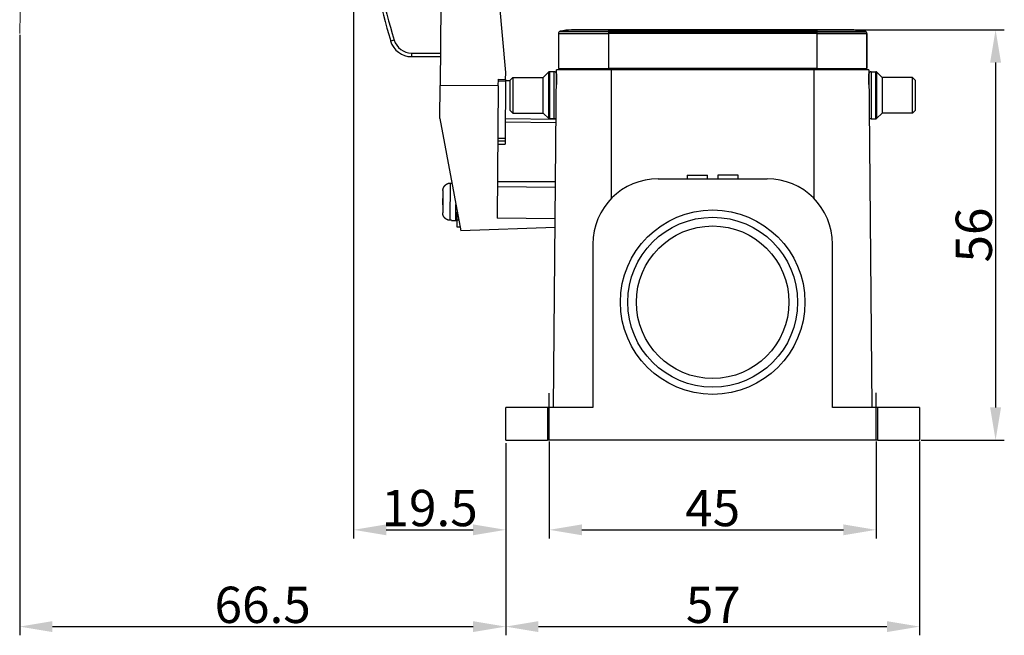
# Model space of a CAD drawing. Units: millimetres. Extents: x 1591 to 2185, y 621 to 1041.
# Drawn here: x 1848 to 1983, y 827 to 912 of the extents above; entities that cross this region are included whole.
import ezdxf

# ---------------------------------------------------------------- set-up
doc = ezdxf.new("R2010")
doc.units = ezdxf.units.MM
doc.header["$LTSCALE"] = 65.395
doc.header["$PDMODE"] = 3
doc.header["$PDSIZE"] = 8
doc.linetypes.add('CENTERX2', pattern=[4, 2.5, -0.5, 0.5, -0.5])
doc.layers.get('0').update_dxf_attribs({"linetype": 'CONTINUOUS', "lineweight": 30})
doc.layers.get('Defpoints').update_dxf_attribs({"linetype": 'CONTINUOUS'})
doc.layers.add('Dim', color=3, linetype='CONTINUOUS', lineweight=15)
doc.styles.add('Romans字体', font='romans.shx', dxfattribs={"width": 0.75})
doc.dimstyles.new('01', dxfattribs={"dimtxt": 5, "dimasz": 4.5, "dimexe": 1.2, "dimexo": 0.2, "dimgap": 0.5, "dimtad": 1, "dimdec": 1, "dimdsep": 46, "dimtxsty": 'Romans字体', "dimcen": 0, "dimclrd": 1, "dimclre": 6, "dimclrt": 4, "dimazin": 2, "dimtfac": 1, "dimtdec": 1, "dimtofl": 0, "dimtmove": 0, "dimatfit": 3, "dimfxl": 1, "dimtolj": 1, "dimtzin": 0, "dimarcsym": 0})

# ---------------------------------------------------------------- blocks, each defined once
blk = doc.blocks.new('*D86')
at = {"color": 6, "lineweight": -2}
for p, q in [((1914.55, 853.79), (1914.55, 827.31)), ((1971.55, 853.99), (1971.55, 827.31))]:
    blk.add_line(p, q, dxfattribs=at)
at = {"color": 1, "lineweight": -2}
blk.add_line((1919.05, 828.51), (1967.05, 828.51), dxfattribs=at)
at = {"color": 1}
for points in [[(1919.05, 829.26), (1919.05, 827.76), (1914.55, 828.51)], [(1967.05, 829.26), (1967.05, 827.76), (1971.55, 828.51)]]:
    blk.add_solid(points, dxfattribs=at)
at = {"layer": 'Defpoints', "color": 0}
for p in [(1914.55, 853.99), (1971.55, 854.19), (1971.55, 828.51)]:
    blk.add_point(p, dxfattribs=at)
at = {"color": 4, "lineweight": 15, "insert": (1943.14, 831.51), "char_height": 5, "attachment_point": 5, "style": 'Romans字体'}
blk.add_mtext('\\A1;57', dxfattribs=at)
blk = doc.blocks.new('*D87')
at = {"color": 6, "lineweight": -2}
for p, q in [((1920.55, 853.99), (1920.55, 840.64)), ((1965.55, 853.99), (1965.55, 840.64))]:
    blk.add_line(p, q, dxfattribs=at)
at = {"color": 1, "lineweight": -2}
blk.add_line((1925.05, 841.84), (1961.05, 841.84), dxfattribs=at)
at = {"color": 1}
for points in [[(1925.05, 842.59), (1925.05, 841.09), (1920.55, 841.84)], [(1961.05, 842.59), (1961.05, 841.09), (1965.55, 841.84)]]:
    blk.add_solid(points, dxfattribs=at)
at = {"layer": 'Defpoints', "color": 0}
for p in [(1920.55, 854.19), (1965.55, 854.19), (1965.55, 841.84)]:
    blk.add_point(p, dxfattribs=at)
at = {"color": 4, "lineweight": 15, "insert": (1943.05, 844.84), "char_height": 5, "attachment_point": 5, "style": 'Romans字体'}
blk.add_mtext('\\A1;45', dxfattribs=at)
blk = doc.blocks.new('*D88')
at = {"layer": 'Defpoints', "color": 0}
for p in [(1962.5, 910.69), (1971.55, 854.19), (1982.01, 854.19)]:
    blk.add_point(p, dxfattribs=at)
at = {"layer": 'Dim', "color": 6, "lineweight": -2}
for p, q in [((1962.7, 910.69), (1983.21, 910.69)), ((1971.75, 854.19), (1983.21, 854.19))]:
    blk.add_line(p, q, dxfattribs=at)
at = {"layer": 'Dim', "color": 1, "lineweight": -2}
blk.add_line((1982.01, 906.19), (1982.01, 858.69), dxfattribs=at)
at = {"layer": 'Dim', "color": 1}
for points in [[(1981.26, 906.19), (1982.76, 906.19), (1982.01, 910.69)], [(1981.26, 858.69), (1982.76, 858.69), (1982.01, 854.19)]]:
    blk.add_solid(points, dxfattribs=at)
at = {"layer": 'Dim', "color": 4, "lineweight": 0, "insert": (1979.01, 882.44), "char_height": 5, "attachment_point": 5, "rotation": 90, "style": 'Romans字体'}
blk.add_mtext('\\A1;56', dxfattribs=at)
blk = doc.blocks.new('*D84')
at = {"layer": 'Defpoints', "color": 0}
for p in [(1847.62, 910.22), (1914.55, 840.75), (1914.55, 828.51)]:
    blk.add_point(p, dxfattribs=at)
at = {"layer": 'Dim', "color": 6, "lineweight": -2}
for p, q in [((1847.62, 910.02), (1847.62, 827.31)), ((1914.55, 840.55), (1914.55, 827.31))]:
    blk.add_line(p, q, dxfattribs=at)
at = {"layer": 'Dim', "color": 1, "lineweight": -2}
blk.add_line((1852.12, 828.51), (1910.05, 828.51), dxfattribs=at)
at = {"layer": 'Dim', "color": 1}
for points in [[(1852.12, 829.26), (1852.12, 827.76), (1847.62, 828.51)], [(1910.05, 829.26), (1910.05, 827.76), (1914.55, 828.51)]]:
    blk.add_solid(points, dxfattribs=at)
at = {"layer": 'Dim', "color": 4, "lineweight": 0, "insert": (1881.08, 831.51), "char_height": 5, "attachment_point": 5, "style": 'Romans字体'}
blk.add_mtext('\\A1;66.5', dxfattribs=at)
blk = doc.blocks.new('*D85')
at = {"layer": 'Defpoints', "color": 0}
for p in [(1893.6, 944.31), (1914.55, 845.47), (1914.55, 841.84)]:
    blk.add_point(p, dxfattribs=at)
at = {"layer": 'Dim', "color": 6, "lineweight": -2}
for p, q in [((1893.6, 944.11), (1893.6, 840.64)), ((1914.55, 845.27), (1914.55, 840.64))]:
    blk.add_line(p, q, dxfattribs=at)
at = {"layer": 'Dim', "color": 1, "lineweight": -2}
blk.add_line((1898.1, 841.84), (1910.05, 841.84), dxfattribs=at)
at = {"layer": 'Dim', "color": 1}
for points in [[(1898.1, 842.59), (1898.1, 841.09), (1893.6, 841.84)], [(1910.05, 842.59), (1910.05, 841.09), (1914.55, 841.84)]]:
    blk.add_solid(points, dxfattribs=at)
at = {"layer": 'Dim', "color": 4, "lineweight": 0, "insert": (1904.07, 844.84), "char_height": 5, "attachment_point": 5, "style": 'Romans字体'}
blk.add_mtext('\\A1;19.5', dxfattribs=at)

msp = doc.modelspace()

# ---------------------------------------------------------------- linework, layer by layer
at = {"color": 7, "linetype": 'Continuous', "lineweight": 30}
for p, q in [((1905.63, 914.14), (1905.53, 903.05)), ((1914.55, 904.84), (1913.68, 914.52)), ((1921.8, 910.21), (1921.8, 905.39)), ((1921.8, 910.21), (1928.7, 910.21)), ((1921.8, 910.21), (1921.8, 905.39)), ((1928.7, 910.44), (1921.91, 910.44)), ((1922.03, 910.5), (1928.7, 910.5)), ((1928.7, 910.69), (1923.6, 910.69)), ((1928.7, 910.69), (1928.7, 910.5)), ((1957.4, 910.69), (1928.7, 910.69)), ((1957.4, 910.5), (1928.7, 910.5)), ((1928.7, 910.5), (1928.7, 910.21)), ((1928.7, 910.44), (1957.4, 910.44)), ((1928.7, 910.21), (1928.7, 905.39)), ((1957.4, 910.21), (1928.7, 910.21)), ((1962.5, 910.69), (1957.4, 910.69)), ((1957.4, 910.69), (1957.4, 910.5)), ((1957.4, 910.5), (1964.07, 910.5)), ((1957.4, 910.5), (1957.4, 910.21)), ((1957.4, 910.44), (1964.19, 910.44)), ((1957.4, 910.21), (1964.3, 910.21)), ((1957.4, 910.21), (1957.4, 905.39)), ((1964.3, 905.39), (1964.3, 910.21)), ((1964.3, 910.21), (1964.3, 905.39)), ((1899.18, 909.3), (1898.7, 909.16)), ((1901.58, 907.51), (1901.58, 907.01)), ((1901.58, 907.51), (1905.57, 907.51)), ((1901.58, 907.01), (1905.56, 907.01)), ((1901.58, 907.01), (1905.56, 907.01)), ((1914.54, 903.88), (1914.55, 904.84)), ((1919.73, 904.14), (1920.5, 904.92)), ((1920.5, 898.47), (1920.5, 904.92)), ((1921.23, 904.94), (1920.57, 904.94)), ((1920.57, 904.94), (1920.57, 898.44)), ((1921.14, 858.69), (1921.55, 905.19)), ((1921.14, 858.69), (1921.55, 905.19)), ((1921.23, 898.44), (1921.23, 904.94)), ((1921.53, 904.64), (1921.53, 903.19)), ((1921.53, 904.64), (1921.53, 903.19)), ((1929.05, 905.19), (1921.55, 905.19)), ((1921.8, 905.39), (1928.7, 905.39)), ((1922.85, 905.19), (1922.85, 905.39)), ((1957.4, 905.39), (1928.7, 905.39)), ((1928.75, 905.39), (1928.75, 905.19)), ((1957.05, 905.19), (1929.05, 905.19)), ((1929.05, 905.19), (1929.05, 887.42)), ((1964.55, 905.19), (1957.05, 905.19)), ((1957.05, 887.42), (1957.05, 905.19)), ((1957.35, 905.19), (1957.35, 905.39)), ((1957.4, 905.39), (1964.3, 905.39)), ((1963.25, 905.39), (1963.25, 905.19)), ((1963.25, 905.39), (1963.25, 905.19)), ((1964.55, 905.19), (1964.96, 858.69)), ((1964.55, 905.19), (1964.96, 858.69)), ((1964.57, 903.19), (1964.57, 904.64)), ((1964.57, 904.64), (1964.57, 904.64)), ((1964.57, 903.19), (1964.57, 904.64)), ((1964.87, 904.94), (1965.53, 904.94)), ((1964.87, 904.94), (1964.87, 898.44)), ((1965.53, 898.44), (1965.53, 904.94)), ((1966.37, 904.14), (1965.6, 904.92)), ((1965.6, 904.92), (1965.6, 898.47)), ((1965.6, 904.92), (1965.6, 904.92)), ((1905.49, 898.48), (1905.53, 903.05)), ((1913.53, 902.98), (1905.53, 903.05)), ((1913.53, 902.98), (1913.54, 903.89)), ((1913.54, 903.89), (1914.54, 903.88)), ((1913.54, 903.66), (1914.54, 903.66)), ((1914.54, 903.66), (1914.47, 895.72)), ((1914.54, 903.88), (1914.54, 903.66)), ((1915.13, 903.66), (1914.54, 903.67)), ((1915.13, 903.74), (1915.53, 904.14)), ((1915.13, 903.74), (1915.13, 899.64)), ((1915.53, 904.14), (1919.73, 904.14)), ((1915.53, 904.14), (1915.53, 899.24)), ((1919.73, 899.24), (1919.73, 904.14)), ((1921.54, 903.61), (1921.53, 903.61)), ((1970.57, 904.14), (1966.37, 904.14)), ((1966.37, 904.14), (1966.37, 899.24)), ((1970.97, 903.74), (1970.57, 904.14)), ((1970.57, 899.24), (1970.57, 904.14)), ((1970.97, 899.64), (1970.97, 903.74)), ((1913.53, 902.98), (1913.37, 884.76)), ((1915.13, 899.64), (1915.53, 899.24)), ((1915.53, 899.24), (1919.73, 899.24)), ((1919.73, 899.24), (1920.5, 898.47)), ((1966.37, 899.24), (1965.6, 898.47)), ((1970.57, 899.24), (1966.37, 899.24)), ((1970.97, 899.64), (1970.57, 899.24)), ((1905.49, 898.48), (1908.36, 883.02)), ((1914.49, 898.47), (1921.49, 898.41)), ((1921.49, 897.91), (1914.49, 897.97)), ((1920.5, 898.47), (1920.5, 898.47)), ((1921.23, 898.44), (1920.57, 898.44)), ((1964.87, 898.44), (1965.53, 898.44)), ((1913.46, 895.43), (1914.46, 895.42)), ((1913.46, 894.95), (1914.46, 894.94)), ((1914.47, 895.72), (1913.47, 895.73)), ((1914.47, 895.72), (1914.46, 894.94)), ((1906.91, 889.59), (1906.87, 884.47)), ((1906.91, 889.59), (1907.11, 889.59)), ((1907.13, 889.63), (1907.11, 889.63)), ((1907.11, 889.63), (1907.11, 889.59)), ((1921.41, 889.76), (1913.42, 889.83)), ((1913.42, 889.83), (1921.41, 889.76)), ((1935.55, 890.19), (1950.55, 890.19)), ((1939.54, 890.69), (1942.32, 890.69)), ((1939.54, 890.69), (1939.54, 890.19)), ((1942.32, 890.19), (1942.32, 890.69)), ((1946.56, 890.69), (1943.78, 890.69)), ((1943.78, 890.69), (1943.78, 890.19)), ((1946.56, 890.19), (1946.56, 890.69)), ((1905.9, 888.58), (1905.89, 887.49)), ((1913.41, 889.11), (1921.41, 889.04)), ((1905.89, 887.49), (1905.9, 887.49)), ((1905.89, 886.59), (1905.88, 885.51)), ((1905.89, 886.59), (1905.89, 886.59)), ((1907.67, 884.43), (1907.69, 886.63)), ((1907.87, 884.52), (1907.88, 885.6)), ((1907.07, 884.47), (1906.87, 884.47)), ((1907.07, 884.47), (1907.07, 884.43)), ((1907.07, 884.43), (1907.67, 884.43)), ((1907.67, 884.43), (1907.67, 884.43)), ((1907.86, 883.52), (1907.87, 884.52)), ((1907.87, 884.52), (1908.08, 884.52)), ((1921.37, 884.69), (1913.37, 884.76)), ((1908.26, 883.52), (1907.86, 883.52)), ((1908.26, 883.52), (1907.86, 883.52)), ((1921.36, 883.5), (1908.36, 883.02)), ((1926.55, 881.19), (1926.55, 858.69)), ((1959.55, 858.69), (1959.55, 881.19)), ((1920.3, 858.69), (1914.55, 858.69)), ((1914.55, 854.19), (1914.55, 858.69)), ((1914.55, 854.19), (1914.55, 858.69)), ((1926.55, 858.69), (1920.3, 858.69)), ((1920.3, 858.69), (1920.3, 854.19)), ((1965.8, 858.69), (1959.55, 858.69)), ((1965.8, 854.19), (1965.8, 858.69)), ((1971.55, 858.69), (1965.8, 858.69)), ((1971.55, 858.69), (1971.55, 854.19)), ((1971.55, 858.69), (1971.55, 854.19)), ((1914.55, 854.19), (1920.3, 854.19)), ((1965.8, 854.19), (1920.3, 854.19)), ((1965.8, 854.19), (1971.55, 854.19))]:
    msp.add_line(p, q, dxfattribs=at)
at = {"color": 1, "linetype": 'CENTERX2', "lineweight": 30}
for p, q in [((1920.55, 854.19), (1920.55, 860.64)), ((1965.55, 854.19), (1965.55, 860.7))]:
    msp.add_line(p, q, dxfattribs=at)
at = {"color": 7, "linetype": 'Continuous', "lineweight": 30}
for radius in [12.7, 11.7, 10.5]:
    msp.add_circle((1943.05, 873.19), radius, dxfattribs=at)
for centre, radius, start, end in [((2017.13, 944.31), 123.53, 189.6624, 196.5332), ((2017.13, 944.31), 123.53, 189.6624, 196.5332), ((2017.13, 944.31), 123.03, 189.6623, 196.5332), ((1922.1, 910.21), 0.3, 103.7741, 180), ((1923.6, 904.09), 6.6, 90, 103.7741), ((1962.5, 904.09), 6.6, 76.2259, 90), ((1964, 910.21), 0.3, 0, 76.2259), ((1901.58, 910.01), 3, 196.5332, 270), ((1901.58, 910.01), 3, 196.5332, 270), ((1901.58, 910.01), 2.5, 196.5332, 270), ((1920.57, 904.84), 0.1, 90, 135), ((1921.23, 904.64), 0.3, 0, 90), ((1964.87, 904.64), 0.3, 90, 180), ((1965.53, 904.84), 0.1, 45, 90), ((1920.57, 898.54), 0.1, 225, 270), ((1921.23, 898.74), 0.3, 270, 330.0187), ((1964.87, 898.74), 0.3, 209.9813, 270), ((1965.53, 898.54), 0.1, 270, 315), ((1935.55, 881.19), 9, 90, 180), ((1950.55, 881.19), 9, 0, 90), ((1907.67, 884.63), 0.2, 269.5, 359.5002)]:
    msp.add_arc(centre, radius, start, end, dxfattribs=at)
msp.add_ellipse((1907.67, 884.63), major_axis=(-0.2, 0.002), ratio=0.999835, start_param=1.570796, end_param=3.141594, dxfattribs=at)
for points in [[(1905.9, 888.58), (1905.91, 888.99), (1906.21, 889.29), (1906.52, 889.6), (1906.91, 889.59)], [(1906.87, 884.47), (1906.47, 884.48), (1906.17, 884.78), (1905.87, 885.09), (1905.88, 885.51)]]:
    msp.add_open_spline(points, degree=2, knots=[0, 0, 0, 0.5, 0.5, 1, 1, 1], dxfattribs=at)
for points in [[(1905.9, 887.49), (1905.9, 887.34), (1905.89, 887.04), (1905.89, 886.74), (1905.89, 886.59)], [(1905.89, 886.59), (1905.89, 886.74), (1905.89, 887.04), (1905.9, 887.34), (1905.9, 887.49)]]:
    msp.add_open_spline(points, degree=3, dxfattribs=at)
at = {"layer": 'Dim'}
msp.add_arc((1908.39, 910.22), 60.77, 98.5778, 180, dxfattribs=at)

# ---------------------------------------------------------------- dimensions: what is measured, and where the dimension line sits
at = {"color": 0, "lineweight": 15}
dim = msp.add_linear_dim(base=(1971.55, 828.51), p1=(1914.55, 853.99), p2=(1971.55, 854.19), dimstyle='01', dxfattribs=at)
dim.commit()
dim.dimension.update_dxf_attribs({"geometry": '*D86', "text_midpoint": (1943.14, 828.51), "dimtype": 160})
dim = msp.add_linear_dim(base=(1965.55, 841.84), p1=(1920.55, 854.19), p2=(1965.55, 854.19), text='45', dimstyle='01', dxfattribs=at)
dim.commit()
dim.dimension.update_dxf_attribs({"geometry": '*D87', "text_midpoint": (1943.05, 844.84)})
at = {"layer": 'Dim', "lineweight": 0}
for base, p1, p2, text, picture, middle in [((1914.55, 841.84), (1893.6, 944.31), (1914.55, 845.47), '19.5', '*D85', (1904.07, 844.84)), ((1914.55, 828.51), (1847.62, 910.22), (1914.55, 840.75), '66.5', '*D84', (1881.08, 831.51))]:
    dim = msp.add_linear_dim(base=base, p1=p1, p2=p2, text=text, dimstyle='01', dxfattribs=at)
    dim.commit()
    dim.dimension.update_dxf_attribs({"geometry": picture, "text_midpoint": middle})
dim = msp.add_linear_dim(base=(1982.01, 854.19), p1=(1962.5, 910.69), p2=(1971.55, 854.19), angle=90, text='56', dimstyle='01', dxfattribs=at)
dim.commit()
dim.dimension.update_dxf_attribs({"geometry": '*D88', "text_midpoint": (1979.01, 882.44)})

doc.saveas('drawing.dxf')
